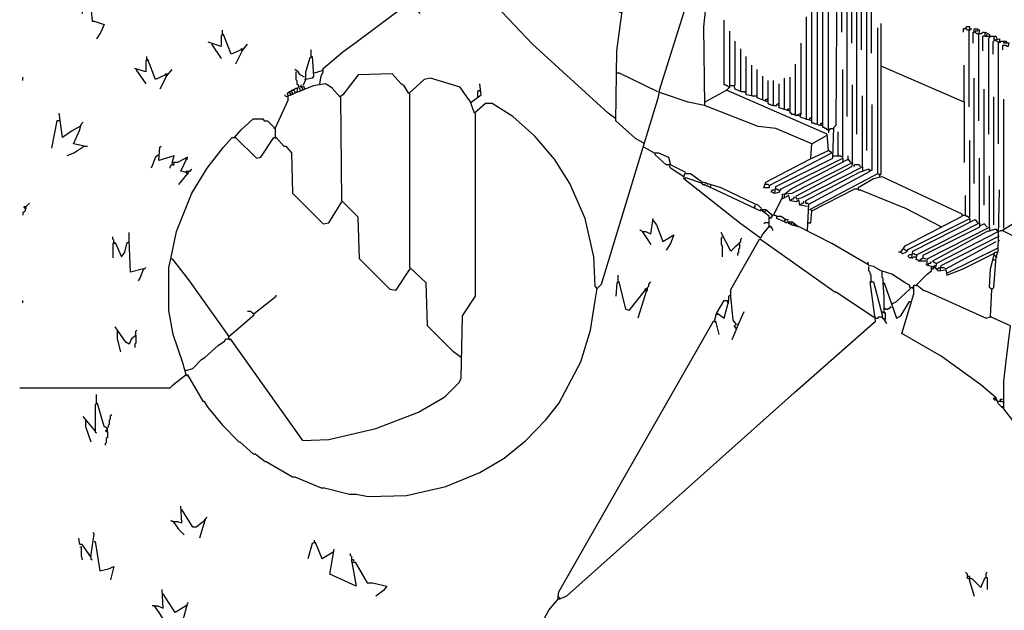
# Model space of a CAD drawing. Extents: x 0.16 to 7.56, y 0.46 to 9.88.
# Drawn here: x 1.63 to 4.35, y 3.62 to 5.26 of the extents above; entities that cross this region are included whole.
import ezdxf

# ---------------------------------------------------------------- set-up
doc = ezdxf.new("R2010")
doc.units = 0
doc.header["$MEASUREMENT"] = 0
doc.layers.add('PFV', color=7, linetype='Continuous')

msp = doc.modelspace()

# ---------------------------------------------------------------- linework, layer by layer
at = {"layer": 'PFV', "color": 0}
for points in [[(3.863636, 4.954545, 0), (3.863636, 6.30303, 0), (3.866667, 6.306061, 0), (3.872727, 6.306061, 0), (3.875758, 6.309091, 0), (3.881818, 6.309091, 0)], [(3.863636, 4.954545, 0), (3.860606, 4.954545, 0), (3.857576, 4.957576, 0), (3.854545, 4.957576, 0), (3.851515, 4.960606, 0), (3.848485, 4.960606, 0), (3.848485, 5.939394, 0)], [(3.275758, 4.984848, 0), (3.254545, 5, 0), (3.045455, 5.190909, 0), (2.842424, 5.406061, 0), (2.763636, 5.5, 0), (2.757576, 5.512121, 0), (2.657576, 5.630303, 0), (2.669697, 5.672727, 0), (2.684848, 5.70303, 0), (2.69697, 5.70303, 0), (2.715152, 5.693939, 0), (2.754545, 5.669697, 0), (2.760606, 5.669697, 0), (2.842424, 5.630303, 0), (2.851515, 5.630303, 0), (3.012121, 5.554545, 0), (3.006061, 5.539394, 0), (2.887879, 5.448485, 0), (2.906061, 5.433333, 0), (2.909091, 5.433333, 0), (3.133333, 5.333333, 0), (3.139394, 5.333333, 0), (3.290909, 5.278788, 0)], [(3.351515, 4.918182, 0), (3.330303, 4.930303, 0), (3.275758, 4.978788, 0), (3.278788, 5.172727, 0), (3.3, 5.330303, 0), (3.30303, 5.424242, 0), (3.309091, 5.448485, 0), (3.145455, 5.509091, 0), (3.118182, 5.518182, 0), (3.118182, 5.612121, 0), (3.124242, 5.612121, 0), (3.124242, 5.560606, 0), (3.118182, 5.560606, 0)], [(3.842424, 4.966667, 0), (3.836364, 4.966667, 0), (3.833333, 4.969697, 0), (3.833333, 5.593939, 0)], [(3.351515, 4.906061, 0), (3.393939, 5.045455, 0), (3.39697, 5.063636, 0), (3.521212, 5.460606, 0), (3.524242, 5.460606, 0), (3.530303, 5.439394, 0), (3.527273, 5.327273, 0), (3.518182, 5.239394, 0), (3.521212, 5.021212, 0), (3.475758, 5.030303, 0), (3.39697, 5.057576, 0), (3.39697, 5.060606, 0)], [(3.715152, 4.778788, 0), (3.718182, 4.79697, 0), (3.875758, 4.875758, 0), (3.878788, 4.960606, 0), (3.884848, 4.966667, 0), (3.887879, 5.40303, 0), (3.890909, 5.40303, 0), (3.9, 5.39697, 0), (3.9, 5.224242, 0)], [(3.833333, 4.969697, 0), (3.827273, 4.969697, 0), (3.824242, 4.972727, 0), (3.818182, 4.972727, 0), (3.818182, 5.381818, 0)], [(3.927273, 5.387879, 0), (3.927273, 5.193939, 0)], [(3.954545, 5.375758, 0), (3.954545, 5.175758, 0)], [(3.981818, 5.363636, 0), (3.981818, 5.166667, 0)], [(1.8, 5.275758, 0), (1.812121, 5.321212, 0), (1.821212, 5.321212, 0), (1.827273, 5.254545, 0), (1.833333, 5.254545, 0), (1.860606, 5.245455, 0), (1.851515, 5.224242, 0), (1.839394, 5.206061, 0)], [(3.915152, 4.990909, 0), (3.915152, 5.312121, 0)], [(2.457576, 5.081818, 0), (2.460606, 5.10303, 0), (2.466667, 5.115152, 0), (2.466667, 5.124242, 0), (2.521212, 5.169697, 0), (2.557576, 5.19697, 0), (2.70303, 5.306061, 0), (2.712121, 5.306061, 0), (2.733333, 5.275758, 0)], [(3.942424, 4.942424, 0), (3.942424, 5.3, 0)], [(3.969697, 4.89697, 0), (3.969697, 5.30303, 0)], [(3.587879, 5.072727, 0), (3.584848, 5.075758, 0), (3.581818, 5.075758, 0), (3.578788, 5.078788, 0), (3.575758, 5.078788, 0), (3.575758, 5.257576, 0)], [(3.80303, 4.981818, 0), (3.80303, 5.266667, 0)], [(2.187879, 5.218182, 0), (2.187879, 5.230303, 0)], [(3.818182, 4.730303, 0), (3.812121, 4.733333, 0), (4, 4.833333, 0), (4, 5.236364, 0)], [(4.006061, 4.824242, 0), (4.006061, 4.830303, 0), (4.009091, 4.833333, 0), (4.009091, 5.248485, 0)], [(4.251515, 5.230303, 0), (4.248485, 5.230303, 0), (4.245455, 5.233333, 0), (4.236364, 5.233333, 0), (4.236364, 5.224242, 0)], [(4.251515, 5.230303, 0), (4.254545, 5.233333, 0), (4.254545, 5.239394, 0), (4.245455, 5.239394, 0), (4.242424, 5.236364, 0), (4.242424, 5.233333, 0)], [(4.251515, 5.230303, 0), (4.254545, 5.230303, 0), (4.257576, 5.233333, 0), (4.260606, 5.233333, 0)], [(4.254545, 5.233333, 0), (4.251515, 5.230303, 0)], [(4.251515, 5.230303, 0), (4.251515, 5.018182, 0)], [(4.278788, 5.218182, 0), (4.266667, 5.224242, 0), (4.266667, 5.233333, 0), (4.275758, 5.233333, 0), (4.281818, 5.230303, 0), (4.278788, 5.218182, 0), (4.275758, 5.221212, 0)], [(4.275758, 5.230303, 0), (4.275758, 5.227273, 0), (4.269697, 5.227273, 0), (4.269697, 5.224242, 0)], [(2.239394, 5.175758, 0), (2.212121, 5.163636, 0), (2.190909, 5.218182, 0), (2.184848, 5.215152, 0), (2.184848, 5.184848, 0), (2.148485, 5.19697, 0)], [(2.187879, 5.218182, 0), (2.190909, 5.215152, 0)], [(3.7, 4.8, 0), (3.872727, 4.890909, 0), (3.863636, 4.89697, 0), (3.860606, 4.942424, 0), (3.581818, 5.063636, 0), (3.590909, 5.072727, 0), (3.590909, 5.227273, 0)], [(4.263636, 5.193939, 0), (4.263636, 5.224242, 0)], [(4.278788, 5.218182, 0), (4.278788, 4.978788, 0)], [(4.281818, 5.221212, 0), (4.287879, 5.221212, 0), (4.290909, 5.224242, 0), (4.293939, 5.224242, 0)], [(4.290909, 5.172727, 0), (4.290909, 5.212121, 0), (4.293939, 5.215152, 0), (4.293939, 5.212121, 0)], [(4.330303, 5.206061, 0), (4.327273, 5.212121, 0), (4.29697, 5.212121, 0), (4.29697, 5.224242, 0), (4.309091, 5.218182, 0), (4.309091, 5.209091, 0)], [(4.30303, 5.218182, 0), (4.3, 5.215152, 0)], [(4.306061, 5.209091, 0), (4.306061, 4.942424, 0)], [(4.321212, 5.212121, 0), (4.321212, 5.2, 0), (4.318182, 5.19697, 0), (4.318182, 5.163636, 0)], [(4.333333, 5.19697, 0), (4.324242, 5.20303, 0), (4.336364, 5.206061, 0), (4.336364, 5.19697, 0)], [(2.157576, 5.190909, 0), (2.184848, 5.151515, 0)], [(2.242424, 5.172727, 0), (2.239394, 5.175758, 0), (2.239394, 5.178788, 0), (2.245455, 5.178788, 0)], [(2.239394, 5.175758, 0), (2.242424, 5.172727, 0)], [(2.242424, 5.172727, 0), (2.257576, 5.190909, 0)], [(2.433333, 5.157576, 0), (2.433333, 5.175758, 0)], [(3.60303, 5.075758, 0), (3.606061, 5.078788, 0), (3.606061, 5.2, 0)], [(3.621212, 5.060606, 0), (3.621212, 5.178788, 0)], [(3.787879, 5, 0), (3.787879, 5.193939, 0)], [(4.333333, 5.19697, 0), (4.339394, 5.19697, 0), (4.342424, 5.2, 0), (4.348485, 5.2, 0)], [(4.333333, 5.19697, 0), (4.333333, 4.915152, 0)], [(4.360606, 5.184848, 0), (4.357576, 5.184848, 0), (4.354545, 5.187879, 0), (4.345455, 5.187879, 0), (4.345455, 5.175758, 0)], [(4.360606, 5.184848, 0), (4.363636, 5.193939, 0), (4.348485, 5.193939, 0), (4.348485, 5.2, 0), (4.354545, 5.2, 0), (4.357576, 5.193939, 0)], [(2.030303, 5.106061, 0), (2.00303, 5.093939, 0), (1.981818, 5.148485, 0), (1.975758, 5.145455, 0), (1.975758, 5.115152, 0), (1.945455, 5.124242, 0)], [(1.978788, 5.148485, 0), (1.978788, 5.157576, 0)], [(1.978788, 5.148485, 0), (1.981818, 5.145455, 0)], [(2.242424, 5.172727, 0), (2.224242, 5.136364, 0)], [(2.412121, 5.078788, 0), (2.418182, 5.093939, 0), (2.418182, 5.115152, 0), (2.430303, 5.154545, 0), (2.436364, 5.157576, 0), (2.439394, 5.10303, 0), (2.436364, 5.09697, 0), (2.418182, 5.093939, 0)], [(3.651515, 5.048485, 0), (3.636364, 5.051515, 0), (3.636364, 5.157576, 0)], [(1.948485, 5.121212, 0), (1.975758, 5.081818, 0)], [(2.033333, 5.10303, 0), (2.048485, 5.121212, 0)], [(2.415152, 5.1, 0), (2.40303, 5.106061, 0), (2.39697, 5.115152, 0), (2.387879, 5.121212, 0)], [(2.463636, 5.118182, 0), (2.466667, 5.121212, 0)], [(3.651515, 5.048485, 0), (3.651515, 5.133333, 0)], [(3.690909, 5.033333, 0), (3.666667, 5.042424, 0), (3.666667, 5.121212, 0)], [(3.772727, 4.99697, 0), (3.772727, 5.136364, 0)], [(3.875758, 4.881818, 0), (3.89697, 4.881818, 0), (3.90303, 4.878788, 0), (3.90303, 5.121212, 0)], [(4.239394, 5.030303, 0), (4.009091, 5.130303, 0)], [(4.239394, 5.030303, 0), (4.239394, 5.133333, 0)], [(1.636364, 5.090909, 0), (1.636364, 5.1, 0)], [(2.033333, 5.10303, 0), (2.015152, 5.066667, 0)], [(2.033333, 5.10303, 0), (2.030303, 5.106061, 0), (2.030303, 5.109091, 0), (2.036364, 5.109091, 0)], [(2.030303, 5.106061, 0), (2.033333, 5.10303, 0)], [(2.087879, 4.275758, 0), (2.090909, 4.275758, 0), (2.133333, 4.20303, 0), (2.136364, 4.20303, 0), (2.148485, 4.184848, 0), (2.187879, 4.136364, 0), (2.233333, 4.090909, 0), (2.236364, 4.090909, 0), (2.272727, 4.057576, 0), (2.278788, 4.057576, 0), (2.306061, 4.036364, 0), (2.309091, 4.036364, 0), (2.381818, 3.993939, 0), (2.387879, 3.993939, 0), (2.460606, 3.963636, 0), (2.469697, 3.963636, 0), (2.539394, 3.945455, 0), (2.557576, 3.945455, 0), (2.590909, 3.939394, 0), (2.69697, 3.942424, 0), (2.806061, 3.966667, 0), (2.9, 4.006061, 0), (2.966667, 4.045455, 0), (3.027273, 4.093939, 0), (3.081818, 4.151515, 0), (3.118182, 4.19697, 0), (3.178788, 4.312121, 0), (3.206061, 4.4, 0), (3.218182, 4.481818, 0), (3.224242, 4.515152, 0), (3.218182, 4.521212, 0), (3.215152, 4.60303, 0), (3.190909, 4.709091, 0), (3.148485, 4.806061, 0), (3.106061, 4.872727, 0), (3.051515, 4.936364, 0), (2.990909, 4.990909, 0), (2.933333, 5.027273, 0), (2.915152, 5.027273, 0), (2.884848, 5, 0), (2.872727, 5.033333, 0), (2.863636, 5.045455, 0), (2.845455, 5.072727, 0), (2.763636, 5.09697, 0), (2.745455, 5.093939, 0), (2.70303, 5.054545, 0), (2.690909, 5.075758, 0), (2.681818, 5.081818, 0), (2.657576, 5.109091, 0), (2.563636, 5.106061, 0), (2.521212, 5.051515, 0), (2.512121, 5.045455, 0), (2.490909, 5.069697, 0), (2.481818, 5.075758, 0), (2.472727, 5.081818, 0), (2.439394, 5.075758, 0), (2.363636, 5.045455, 0), (2.360606, 5.051515, 0)], [(2.390909, 5.115152, 0), (2.390909, 5.093939, 0), (2.393939, 5.090909, 0), (2.393939, 5.081818, 0), (2.39697, 5.078788, 0), (2.39697, 5.075758, 0), (2.4, 5.075758, 0)], [(2.418182, 5.093939, 0), (2.415152, 5.093939, 0)], [(2.442424, 5.112121, 0), (2.463636, 5.118182, 0)], [(3.275758, 5.112121, 0), (3.284848, 5.112121, 0), (3.390909, 5.060606, 0)], [(3.681818, 5.036364, 0), (3.681818, 5.10303, 0)], [(3.742424, 5.009091, 0), (3.742424, 5.09697, 0)], [(3.778788, 4.993939, 0), (3.772727, 4.993939, 0), (3.769697, 4.99697, 0), (3.763636, 4.99697, 0), (3.760606, 5, 0), (3.757576, 5, 0), (3.757576, 5.1, 0)], [(4.266667, 4.806061, 0), (4.266667, 5.09697, 0)], [(2.384848, 5.063636, 0), (2.384848, 5.066667, 0), (2.387879, 5.066667, 0), (2.390909, 5.069697, 0), (2.393939, 5.069697, 0)], [(2.393939, 5.057576, 0), (2.39697, 5.072727, 0), (2.412121, 5.075758, 0), (2.415152, 5.066667, 0)], [(2.40303, 5.063636, 0), (2.40303, 5.066667, 0), (2.4, 5.069697, 0)], [(2.406061, 5.075758, 0), (2.406061, 5.078788, 0)], [(2.409091, 5.066667, 0), (2.409091, 5.069697, 0), (2.406061, 5.072727, 0), (2.406061, 5.075758, 0)], [(2.409091, 5.066667, 0), (2.409091, 5.063636, 0)], [(2.875758, 5.030303, 0), (2.90303, 5.051515, 0), (2.9, 5.081818, 0)], [(3.590909, 5.075758, 0), (3.587879, 5.072727, 0)], [(3.621212, 5.060606, 0), (3.606061, 5.066667, 0), (3.60303, 5.075758, 0), (3.590909, 5.075758, 0)], [(3.60303, 5.075758, 0), (3.60303, 5.072727, 0)], [(3.712121, 5.021212, 0), (3.706061, 5.021212, 0), (3.70303, 5.024242, 0), (3.7, 5.024242, 0), (3.69697, 5.027273, 0), (3.69697, 5.090909, 0)], [(3.712121, 5.021212, 0), (3.712121, 5.090909, 0)], [(3.757576, 5.006061, 0), (3.727273, 5.015152, 0), (3.727273, 5.081818, 0)], [(3.930303, 4.863636, 0), (3.930303, 5.078788, 0)], [(4.293939, 4.745455, 0), (4.293939, 5.066667, 0)], [(2.333333, 4.957576, 0), (2.369697, 5.036364, 0), (2.369697, 5.048485, 0)], [(2.369697, 5.048485, 0), (2.369697, 5.051515, 0), (2.366667, 5.054545, 0), (2.369697, 5.057576, 0), (2.372727, 5.057576, 0), (2.375758, 5.054545, 0), (2.375758, 5.051515, 0)], [(2.372727, 5.057576, 0), (2.372727, 5.060606, 0), (2.378788, 5.060606, 0)], [(2.375758, 5.051515, 0), (2.375758, 5.048485, 0)], [(2.381818, 5.054545, 0), (2.381818, 5.057576, 0), (2.378788, 5.060606, 0), (2.378788, 5.063636, 0), (2.384848, 5.063636, 0), (2.387879, 5.060606, 0), (2.387879, 5.057576, 0)], [(2.381818, 5.054545, 0), (2.381818, 5.051515, 0)], [(2.387879, 5.057576, 0), (2.387879, 5.054545, 0)], [(2.40303, 5.063636, 0), (2.40303, 5.060606, 0)], [(2.515152, 5.045455, 0), (2.512121, 5.048485, 0)], [(2.706061, 4.569697, 0), (2.666667, 4.509091, 0), (2.651515, 4.512121, 0), (2.566667, 4.59697, 0), (2.563636, 4.712121, 0), (2.518182, 4.757576, 0), (2.515152, 5.045455, 0)], [(2.848485, 4.324242, 0), (2.827273, 4.339394, 0), (2.754545, 4.412121, 0), (2.751515, 4.530303, 0), (2.706061, 4.572727, 0), (2.706061, 5.054545, 0)], [(2.893939, 5.045455, 0), (2.893939, 5.060606, 0), (2.89697, 5.063636, 0), (2.9, 5.060606, 0), (2.9, 5.063636, 0)], [(3.521212, 5.030303, 0), (3.581818, 5.063636, 0)], [(3.621212, 5.060606, 0), (3.630303, 5.060606, 0), (3.633333, 5.057576, 0), (3.633333, 5.060606, 0)], [(3.651515, 5.048485, 0), (3.663636, 5.048485, 0)], [(3.690909, 5.033333, 0), (3.690909, 5.039394, 0), (3.69697, 5.039394, 0)], [(3.957576, 4.851515, 0), (3.957576, 5.048485, 0)], [(4.321212, 4.690909, 0), (4.321212, 5.045455, 0)], [(4.348485, 4.681818, 0), (4.348485, 5.039394, 0)], [(2.875758, 5.030303, 0), (2.872727, 5.030303, 0)], [(3.818182, 4.915152, 0), (3.718182, 4.957576, 0), (3.669697, 4.963636, 0), (3.521212, 5.021212, 0)], [(3.690909, 5.033333, 0), (3.69697, 5.033333, 0)], [(3.712121, 5.021212, 0), (3.721212, 5.021212, 0), (3.721212, 5.024242, 0), (3.724242, 5.027273, 0), (3.727273, 5.027273, 0)], [(3.724242, 5.021212, 0), (3.727273, 5.021212, 0)], [(3.751515, 5.009091, 0), (3.751515, 5.012121, 0), (3.754545, 5.012121, 0), (3.751515, 5.009091, 0)], [(3.978788, 4.842424, 0), (3.984848, 4.842424, 0), (3.984848, 5.024242, 0)], [(4.239394, 5.030303, 0), (4.239394, 4.863636, 0)], [(1.793939, 4.963636, 0), (1.772727, 4.951515, 0), (1.745455, 4.933333, 0), (1.736364, 5, 0)], [(2.087879, 4.287879, 0), (2.106061, 4.293939, 0), (2.130303, 4.318182, 0), (2.139394, 4.324242, 0), (2.175758, 4.357576, 0), (2.193939, 4.369697, 0), (2.19697, 4.375758, 0), (2.209091, 4.375758, 0), (2.409091, 4.093939, 0), (2.481818, 4.09697, 0), (2.612121, 4.127273, 0), (2.730303, 4.172727, 0), (2.80303, 4.215152, 0), (2.842424, 4.254545, 0), (2.848485, 4.266667, 0), (2.851515, 4.439394, 0), (2.887879, 4.493939, 0), (2.887879, 5, 0)], [(2.221212, 4.933333, 0), (2.239394, 4.954545, 0), (2.272727, 4.984848, 0), (2.3, 4.984848, 0), (2.30303, 4.978788, 0), (2.312121, 4.978788, 0), (2.333333, 4.957576, 0), (2.333333, 4.933333, 0)], [(3.818182, 4.978788, 0), (3.787879, 4.987879, 0), (3.778788, 4.99697, 0), (3.787879, 5, 0), (3.784848, 4.990909, 0)], [(3.809091, 4.981818, 0), (3.812121, 4.984848, 0), (3.815152, 4.987879, 0), (3.818182, 4.987879, 0)], [(1.736364, 4.978788, 0), (1.730303, 4.978788, 0), (1.715152, 4.90303, 0)], [(1.806061, 4.909091, 0), (1.775758, 4.915152, 0), (1.793939, 4.954545, 0), (1.79697, 4.969697, 0), (1.80303, 4.975758, 0)], [(1.793939, 4.963636, 0), (1.79697, 4.966667, 0)], [(2.333333, 4.957576, 0), (2.330303, 4.957576, 0)], [(3.842424, 4.966667, 0), (3.842424, 4.972727, 0), (3.848485, 4.972727, 0)], [(3.842424, 4.966667, 0), (3.848485, 4.966667, 0)], [(3.863636, 4.954545, 0), (3.866667, 4.954545, 0), (3.869697, 4.957576, 0), (3.875758, 4.957576, 0)], [(2.045455, 4.59697, 0), (2.060606, 4.672727, 0), (2.10303, 4.778788, 0), (2.145455, 4.848485, 0), (2.190909, 4.906061, 0), (2.215152, 4.933333, 0), (2.224242, 4.933333, 0), (2.281818, 4.875758, 0), (2.293939, 4.878788, 0), (2.330303, 4.933333, 0), (2.336364, 4.933333, 0), (2.357576, 4.909091, 0), (2.363636, 4.909091, 0), (2.378788, 4.890909, 0), (2.381818, 4.778788, 0), (2.466667, 4.693939, 0), (2.481818, 4.69697, 0), (2.518182, 4.754545, 0)], [(2.333333, 4.933333, 0), (2.336364, 4.930303, 0)], [(3.815152, 4.875758, 0), (3.818182, 4.915152, 0), (3.860606, 4.939394, 0)], [(3.863636, 4.954545, 0), (3.863636, 4.945455, 0)], [(3.890909, 4.884848, 0), (3.890909, 4.948485, 0)], [(1.806061, 4.909091, 0), (1.778788, 4.890909, 0), (1.757576, 4.881818, 0)], [(1.806061, 4.909091, 0), (1.815152, 4.909091, 0)], [(2.087879, 4.836364, 0), (2.072727, 4.839394, 0), (2.090909, 4.878788, 0), (2.063636, 4.863636, 0), (2.048485, 4.863636, 0), (2.054545, 4.881818, 0), (2.012121, 4.869697, 0), (2.015152, 4.906061, 0), (2.018182, 4.909091, 0)], [(3.224242, 4.515152, 0), (3.236364, 4.527273, 0), (3.351515, 4.906061, 0), (3.354545, 4.906061, 0), (3.381818, 4.890909, 0), (3.393939, 4.890909, 0), (3.421212, 4.878788, 0), (3.427273, 4.857576, 0), (3.415152, 4.857576, 0), (3.384848, 4.884848, 0), (3.384848, 4.890909, 0)], [(3.351515, 4.918182, 0), (3.354545, 4.918182, 0)], [(4.233333, 4.718182, 0), (4.242424, 4.718182, 0), (4.245455, 4.715152, 0), (4.248485, 4.715152, 0), (4.251515, 4.712121, 0), (4.254545, 4.712121, 0), (4.254545, 4.924242, 0)], [(2.012121, 4.884848, 0), (2.00303, 4.878788, 0), (1.990909, 4.848485, 0)], [(2.087879, 4.872727, 0), (2.084848, 4.875758, 0)], [(3.7, 4.8, 0), (3.7, 4.793939, 0), (3.684848, 4.793939, 0), (3.690909, 4.809091, 0), (3.812121, 4.872727, 0), (3.863636, 4.89697, 0)], [(3.715152, 4.778788, 0), (3.727273, 4.781818, 0), (3.733333, 4.790909, 0), (3.90303, 4.875758, 0), (3.90303, 4.866667, 0)], [(3.890909, 4.884848, 0), (3.890909, 4.881818, 0)], [(3.918182, 4.872727, 0), (3.918182, 4.881818, 0)], [(4.281818, 4.69697, 0), (4.281818, 4.875758, 0)], [(2.048485, 4.857576, 0), (2.045455, 4.854545, 0), (2.042424, 4.851515, 0), (2.042424, 4.848485, 0)], [(2.048485, 4.857576, 0), (2.048485, 4.860606, 0), (2.051515, 4.857576, 0), (2.054545, 4.857576, 0), (2.054545, 4.860606, 0)], [(2.087879, 4.872727, 0), (2.090909, 4.872727, 0)], [(3.463636, 4.824242, 0), (3.427273, 4.848485, 0), (3.424242, 4.854545, 0)], [(3.469697, 4.836364, 0), (3.427273, 4.857576, 0)], [(3.721212, 4.715152, 0), (3.712121, 4.718182, 0), (3.736364, 4.766667, 0), (3.736364, 4.775758, 0), (3.763636, 4.778788, 0), (3.930303, 4.863636, 0), (3.927273, 4.851515, 0), (3.772727, 4.769697, 0), (3.775758, 4.763636, 0), (3.790909, 4.766667, 0), (3.957576, 4.851515, 0), (3.957576, 4.842424, 0)], [(3.742424, 4.775758, 0), (3.760606, 4.790909, 0), (3.918182, 4.872727, 0), (3.924242, 4.863636, 0)], [(3.918182, 4.872727, 0), (3.918182, 4.869697, 0)], [(3.951515, 4.851515, 0), (3.951515, 4.854545, 0), (3.948485, 4.857576, 0), (3.936364, 4.857576, 0), (3.933333, 4.854545, 0), (3.936364, 4.854545, 0)], [(2.090909, 4.833333, 0), (2.066667, 4.80303, 0)], [(2.090909, 4.833333, 0), (2.087879, 4.836364, 0), (2.087879, 4.839394, 0), (2.093939, 4.839394, 0)], [(2.087879, 4.836364, 0), (2.090909, 4.833333, 0)], [(2.090909, 4.833333, 0), (2.093939, 4.833333, 0), (2.093939, 4.839394, 0), (2.1, 4.839394, 0), (2.1, 4.842424, 0), (2.10303, 4.845455, 0)], [(3.7, 4.687879, 0), (3.681818, 4.666667, 0), (3.675758, 4.654545, 0), (3.618182, 4.69697, 0), (3.463636, 4.818182, 0), (3.466667, 4.833333, 0), (3.481818, 4.833333, 0), (3.512121, 4.812121, 0), (3.515152, 4.80303, 0), (3.521212, 4.80303, 0), (3.675758, 4.730303, 0)], [(3.469697, 4.821212, 0), (3.466667, 4.818182, 0)], [(3.515152, 4.806061, 0), (3.469697, 4.821212, 0)], [(3.806061, 4.675758, 0), (3.809091, 4.748485, 0), (3.978788, 4.839394, 0), (3.975758, 4.845455, 0), (3.948485, 4.836364, 0), (3.8, 4.757576, 0), (3.8, 4.751515, 0), (3.806061, 4.751515, 0), (3.809091, 4.748485, 0)], [(4.063636, 4.615152, 0), (4.075758, 4.633333, 0), (4.233333, 4.715152, 0), (4.233333, 4.721212, 0), (4.012121, 4.824242, 0), (3.987879, 4.818182, 0), (3.945455, 4.793939, 0), (3.945455, 4.787879, 0), (3.951515, 4.787879, 0), (4.078788, 4.736364, 0), (4.172727, 4.687879, 0), (4.172727, 4.684848, 0)], [(3.957576, 4.842424, 0), (3.957576, 4.839394, 0)], [(4.006061, 4.830303, 0), (4.00303, 4.830303, 0), (4, 4.833333, 0)], [(4.006061, 4.830303, 0), (4.009091, 4.830303, 0)], [(4.309091, 4.684848, 0), (4.309091, 4.827273, 0)], [(3.678788, 4.736364, 0), (3.669697, 4.745455, 0), (3.660606, 4.748485, 0), (3.566667, 4.793939, 0), (3.515152, 4.809091, 0)], [(3.521212, 4.80303, 0), (3.521212, 4.8, 0)], [(3.524242, 4.806061, 0), (3.524242, 4.809091, 0)], [(3.527273, 4.8, 0), (3.527273, 4.79697, 0)], [(3.530303, 4.80303, 0), (3.530303, 4.806061, 0)], [(3.536364, 4.793939, 0), (3.536364, 4.79697, 0), (3.539394, 4.8, 0)], [(3.539394, 4.8, 0), (3.539394, 4.80303, 0)], [(3.7, 4.8, 0), (3.69697, 4.80303, 0), (3.690909, 4.80303, 0)], [(3.715152, 4.778788, 0), (3.712121, 4.778788, 0), (3.709091, 4.781818, 0), (3.706061, 4.781818, 0), (3.706061, 4.784848, 0), (3.709091, 4.787879, 0), (3.715152, 4.787879, 0)], [(3.715152, 4.787879, 0), (3.718182, 4.790909, 0), (3.721212, 4.790909, 0), (3.724242, 4.787879, 0), (3.727273, 4.787879, 0)], [(3.806061, 4.742424, 0), (3.784848, 4.745455, 0), (3.781818, 4.760606, 0), (3.775758, 4.754545, 0), (3.757576, 4.757576, 0), (3.754545, 4.772727, 0), (3.736364, 4.763636, 0)], [(3.742424, 4.766667, 0), (3.742424, 4.775758, 0)], [(3.745455, 4.778788, 0), (3.748485, 4.775758, 0)], [(3.760606, 4.757576, 0), (3.760606, 4.760606, 0), (3.763636, 4.763636, 0), (3.766667, 4.763636, 0), (3.769697, 4.766667, 0), (3.766667, 4.766667, 0)], [(3.809091, 4.69697, 0), (3.815152, 4.69697, 0), (3.818182, 4.730303, 0), (3.936364, 4.790909, 0), (3.945455, 4.790909, 0)], [(4.242424, 4.718182, 0), (4.242424, 4.772727, 0)], [(4.715152, 3.645455, 0), (4.70303, 3.648485, 0), (4.578788, 3.860606, 0), (4.451515, 4.048485, 0), (4.348485, 4.181818, 0), (4.348485, 4.2, 0), (4.348485, 4.257576, 0), (4.354545, 4.306061, 0), (4.366667, 4.412121, 0), (4.312121, 4.436364, 0), (4.315152, 4.512121, 0), (4.321212, 4.518182, 0), (4.327273, 4.60303, 0), (4.333333, 4.618182, 0), (4.336364, 4.787879, 0)], [(1.642424, 4.736364, 0), (1.639394, 4.739394, 0), (1.639394, 4.742424, 0), (1.645455, 4.742424, 0)], [(1.642424, 4.736364, 0), (1.645455, 4.736364, 0), (1.645455, 4.742424, 0), (1.648485, 4.745455, 0), (1.651515, 4.748485, 0), (1.654545, 4.751515, 0)], [(3.657576, 4.739394, 0), (3.660606, 4.742424, 0), (3.660606, 4.745455, 0)], [(3.784848, 4.748485, 0), (3.781818, 4.748485, 0)], [(3.784848, 4.748485, 0), (3.787879, 4.748485, 0), (3.790909, 4.751515, 0), (3.793939, 4.751515, 0), (3.79697, 4.754545, 0), (3.793939, 4.754545, 0)], [(1.642424, 4.736364, 0), (1.642424, 4.730303, 0), (1.639394, 4.727273, 0), (1.636364, 4.724242, 0), (1.636364, 4.718182, 0)], [(3.7, 4.687879, 0), (3.7, 4.715152, 0), (3.675758, 4.733333, 0), (3.690909, 4.733333, 0), (3.709091, 4.718182, 0), (3.70303, 4.709091, 0)], [(3.681818, 4.727273, 0), (3.681818, 4.730303, 0), (3.684848, 4.733333, 0)], [(3.687879, 4.727273, 0), (3.690909, 4.730303, 0)], [(3.690909, 4.730303, 0), (3.687879, 4.727273, 0)], [(3.70303, 4.709091, 0), (3.7, 4.712121, 0)], [(3.709091, 4.718182, 0), (3.706061, 4.718182, 0)], [(3.742424, 4.7, 0), (3.721212, 4.709091, 0), (3.721212, 4.715152, 0), (3.733333, 4.715152, 0), (3.745455, 4.706061, 0)], [(4.242424, 4.718182, 0), (4.242424, 4.715152, 0)], [(3.348485, 4.672727, 0), (3.357576, 4.672727, 0), (3.372727, 4.666667, 0), (3.378788, 4.709091, 0)], [(3.378788, 4.70303, 0), (3.387879, 4.690909, 0), (3.406061, 4.645455, 0), (3.436364, 4.663636, 0), (3.427273, 4.639394, 0), (3.415152, 4.621212, 0)], [(3.7, 4.69697, 0), (3.687879, 4.69697, 0), (3.684848, 4.693939, 0)], [(3.7, 4.687879, 0), (3.70303, 4.687879, 0), (3.706061, 4.684848, 0), (3.706061, 4.681818, 0), (3.709091, 4.678788, 0), (3.709091, 4.675758, 0)], [(3.7, 4.687879, 0), (3.70303, 4.684848, 0)], [(3.748485, 4.69697, 0), (3.745455, 4.69697, 0), (3.742424, 4.7, 0), (3.742424, 4.70303, 0), (3.745455, 4.706061, 0), (3.751515, 4.706061, 0), (3.751515, 4.70303, 0)], [(3.972727, 4.581818, 0), (3.872727, 4.639394, 0), (3.784848, 4.684848, 0), (3.760606, 4.690909, 0), (3.748485, 4.7, 0), (3.763636, 4.7, 0), (3.778788, 4.687879, 0), (3.778788, 4.684848, 0)], [(3.754545, 4.693939, 0), (3.754545, 4.69697, 0), (3.757576, 4.7, 0)], [(3.760606, 4.693939, 0), (3.763636, 4.69697, 0)], [(3.763636, 4.69697, 0), (3.760606, 4.693939, 0)], [(3.766667, 4.690909, 0), (3.769697, 4.693939, 0)], [(3.769697, 4.693939, 0), (3.766667, 4.690909, 0)], [(3.809091, 4.69697, 0), (3.806061, 4.69697, 0)], [(4.063636, 4.615152, 0), (4.069697, 4.612121, 0), (4.078788, 4.615152, 0), (4.084848, 4.624242, 0), (4.254545, 4.709091, 0), (4.254545, 4.7, 0)], [(4.093939, 4.6, 0), (4.09697, 4.618182, 0), (4.269697, 4.706061, 0), (4.275758, 4.69697, 0)], [(4.112121, 4.593939, 0), (4.106061, 4.593939, 0), (4.109091, 4.609091, 0), (4.281818, 4.69697, 0), (4.281818, 4.684848, 0), (4.124242, 4.606061, 0), (4.124242, 4.6, 0)], [(4.148485, 4.575758, 0), (4.136364, 4.578788, 0), (4.136364, 4.59697, 0), (4.309091, 4.684848, 0), (4.309091, 4.675758, 0)], [(4.30303, 4.684848, 0), (4.293939, 4.693939, 0), (4.281818, 4.687879, 0)], [(4.772727, 4.545455, 0), (4.766667, 4.554545, 0), (4.415152, 4.709091, 0), (4.393939, 4.706061, 0), (4.345455, 4.675758, 0), (4.418182, 4.639394, 0), (4.527273, 4.581818, 0), (4.536364, 4.581818, 0), (4.639394, 4.536364, 0), (4.660606, 4.527273, 0)], [(1.887879, 4.642424, 0), (1.887879, 4.648485, 0), (1.884848, 4.651515, 0), (1.884848, 4.657576, 0)], [(1.969697, 4.569697, 0), (1.933333, 4.560606, 0), (1.930303, 4.648485, 0), (1.930303, 4.669697, 0)], [(3.348485, 4.672727, 0), (3.345455, 4.675758, 0), (3.342424, 4.675758, 0)], [(3.348485, 4.672727, 0), (3.372727, 4.636364, 0)], [(3.618182, 4.639394, 0), (3.606061, 4.630303, 0), (3.593939, 4.618182, 0), (3.566667, 4.669697, 0)], [(3.569697, 4.657576, 0), (3.566667, 4.654545, 0), (3.566667, 4.636364, 0), (3.569697, 4.633333, 0), (3.569697, 4.60303, 0)], [(4.160606, 4.572727, 0), (4.163636, 4.584848, 0), (4.333333, 4.672727, 0), (4.327273, 4.678788, 0), (4.30303, 4.672727, 0), (4.151515, 4.590909, 0), (4.160606, 4.584848, 0)], [(4.172727, 4.563636, 0), (4.175758, 4.578788, 0), (4.336364, 4.660606, 0)], [(4.309091, 4.675758, 0), (4.309091, 4.672727, 0)], [(4.336364, 4.672727, 0), (4.339394, 4.675758, 0), (4.345455, 4.675758, 0)], [(1.887879, 4.642424, 0), (1.884848, 4.639394, 0), (1.884848, 4.6, 0)], [(1.887879, 4.642424, 0), (1.890909, 4.642424, 0), (1.909091, 4.60303, 0), (1.918182, 4.615152, 0), (1.924242, 4.642424, 0), (1.927273, 4.642424, 0)], [(1.887879, 4.642424, 0), (1.890909, 4.639394, 0)], [(3.609091, 4.40303, 0), (3.60303, 4.412121, 0), (3.609091, 4.415152, 0), (3.6, 4.427273, 0), (3.593939, 4.493939, 0), (3.593939, 4.512121, 0), (3.672727, 4.651515, 0), (3.675758, 4.651515, 0), (3.881818, 4.506061, 0), (3.884848, 4.506061, 0), (3.987879, 4.436364, 0), (3.990909, 4.436364, 0), (3.993939, 4.433333, 0)], [(3.618182, 4.639394, 0), (3.618182, 4.627273, 0), (3.615152, 4.624242, 0), (3.615152, 4.615152, 0), (3.612121, 4.612121, 0), (3.612121, 4.606061, 0)], [(3.618182, 4.639394, 0), (3.618182, 4.642424, 0), (3.621212, 4.645455, 0), (3.621212, 4.651515, 0), (3.624242, 4.654545, 0)], [(4.172727, 4.572727, 0), (4.181818, 4.572727, 0), (4.187879, 4.569697, 0), (4.327273, 4.645455, 0)], [(4.333333, 4.645455, 0), (4.336364, 4.648485, 0)], [(4.063636, 4.615152, 0), (4.057576, 4.615152, 0)], [(4.078788, 4.621212, 0), (4.075758, 4.621212, 0), (4.072727, 4.624242, 0), (4.069697, 4.624242, 0)], [(4.093939, 4.6, 0), (4.087879, 4.6, 0), (4.084848, 4.60303, 0), (4.084848, 4.606061, 0), (4.087879, 4.609091, 0), (4.093939, 4.609091, 0)], [(4.093939, 4.609091, 0), (4.09697, 4.612121, 0), (4.1, 4.612121, 0), (4.10303, 4.609091, 0), (4.106061, 4.609091, 0)], [(4.093939, 4.6, 0), (4.09697, 4.6, 0), (4.1, 4.60303, 0), (4.106061, 4.60303, 0)], [(4.106061, 4.524242, 0), (4.136364, 4.554545, 0), (4.148485, 4.563636, 0), (4.148485, 4.575758, 0), (4.154545, 4.575758, 0), (4.166667, 4.563636, 0), (4.187879, 4.566667, 0), (4.190909, 4.551515, 0), (4.236364, 4.569697, 0), (4.321212, 4.612121, 0)], [(4.190909, 4.557576, 0), (4.333333, 4.627273, 0)], [(4.315152, 4.512121, 0), (4.309091, 4.518182, 0), (4.312121, 4.569697, 0), (4.324242, 4.615152, 0), (4.330303, 4.615152, 0)], [(4.327273, 4.60303, 0), (4.324242, 4.606061, 0), (4.321212, 4.606061, 0)], [(4.327273, 4.60303, 0), (4.330303, 4.60303, 0)], [(2.087879, 4.275758, 0), (2.078788, 4.309091, 0), (2.051515, 4.387879, 0), (2.039394, 4.454545, 0), (2.039394, 4.572727, 0), (2.045455, 4.59697, 0), (2.048485, 4.59697, 0), (2.093939, 4.539394, 0), (2.206061, 4.381818, 0), (2.275758, 4.442424, 0), (2.266667, 4.451515, 0), (2.257576, 4.451515, 0)], [(4.039394, 4.472727, 0), (4.051515, 4.478788, 0), (4.090909, 4.515152, 0), (4.087879, 4.524242, 0), (4.075758, 4.530303, 0), (4.039394, 4.554545, 0), (4.009091, 4.563636, 0), (3.987879, 4.575758, 0), (3.975758, 4.578788, 0), (3.972727, 4.587879, 0)], [(3.981818, 4.536364, 0), (3.981818, 4.551515, 0), (3.978788, 4.554545, 0), (3.978788, 4.560606, 0), (3.975758, 4.563636, 0), (3.975758, 4.575758, 0)], [(4.133333, 4.590909, 0), (4.112121, 4.590909, 0), (4.124242, 4.6, 0), (4.133333, 4.59697, 0)], [(4.136364, 4.581818, 0), (4.133333, 4.581818, 0)], [(4.136364, 4.581818, 0), (4.139394, 4.581818, 0), (4.142424, 4.584848, 0), (4.145455, 4.584848, 0), (4.148485, 4.587879, 0), (4.145455, 4.587879, 0)], [(4.148485, 4.569697, 0), (4.154545, 4.569697, 0), (4.154545, 4.575758, 0)], [(4.154545, 4.575758, 0), (4.157576, 4.578788, 0), (4.160606, 4.578788, 0)], [(4.318182, 4.593939, 0), (4.324242, 4.593939, 0)], [(4.324242, 4.593939, 0), (4.327273, 4.593939, 0)], [(1.969697, 4.569697, 0), (1.960606, 4.545455, 0), (1.954545, 4.536364, 0)], [(1.969697, 4.569697, 0), (1.972727, 4.569697, 0), (1.975758, 4.572727, 0)], [(3.281818, 4.533333, 0), (3.281818, 4.551515, 0)], [(4.012121, 4.560606, 0), (4.012121, 4.563636, 0)], [(4.015152, 4.530303, 0), (4.015152, 4.542424, 0), (4.012121, 4.545455, 0), (4.012121, 4.560606, 0)], [(4.163636, 4.569697, 0), (4.160606, 4.569697, 0), (4.160606, 4.572727, 0)], [(4.163636, 4.569697, 0), (4.166667, 4.569697, 0), (4.169697, 4.572727, 0), (4.172727, 4.572727, 0)], [(2.027273, 3.593939, 0), (3.075758, 3.59697, 0), (3.090909, 3.624242, 0), (3.115152, 3.654545, 0), (3.139394, 3.663636, 0), (3.769697, 4.227273, 0), (3.993939, 4.424242, 0), (3.978788, 4.533333, 0), (3.987879, 4.533333, 0), (4.012121, 4.442424, 0), (4.012121, 4.433333, 0), (4.015152, 4.433333, 0), (4.024242, 4.418182, 0)], [(3.357576, 4.512121, 0), (3.312121, 4.454545, 0), (3.30303, 4.457576, 0), (3.284848, 4.533333, 0), (3.278788, 4.530303, 0), (3.275758, 4.493939, 0)], [(3.281818, 4.533333, 0), (3.284848, 4.530303, 0)], [(3.360606, 4.509091, 0), (3.363636, 4.509091, 0), (3.363636, 4.518182, 0), (3.366667, 4.521212, 0), (3.366667, 4.527273, 0), (3.369697, 4.530303, 0), (3.372727, 4.533333, 0)], [(3.981818, 4.536364, 0), (3.984848, 4.533333, 0)], [(4.018182, 4.448485, 0), (4.018182, 4.490909, 0), (4.015152, 4.530303, 0), (4.018182, 4.530303, 0), (4.051515, 4.433333, 0), (4.063636, 4.439394, 0), (4.087879, 4.478788, 0), (4.090909, 4.478788, 0)], [(4.015152, 4.530303, 0), (4.018182, 4.527273, 0)], [(4.342424, 4.187879, 0), (4.333333, 4.19697, 0), (4.327273, 4.212121, 0), (4.284848, 4.248485, 0), (4.175758, 4.327273, 0), (4.066667, 4.390909, 0), (4.1, 4.5, 0), (4.1, 4.524242, 0), (4.109091, 4.524242, 0), (4.127273, 4.509091, 0), (4.130303, 4.509091, 0), (4.3, 4.433333, 0), (4.312121, 4.436364, 0)], [(4.090909, 4.518182, 0), (4.087879, 4.521212, 0)], [(4.09697, 4.518182, 0), (4.1, 4.521212, 0)], [(4.106061, 4.524242, 0), (4.109091, 4.521212, 0)], [(2.275758, 4.445455, 0), (2.336364, 4.493939, 0), (2.336364, 4.49697, 0)], [(3.224242, 4.515152, 0), (3.221212, 4.515152, 0)], [(3.360606, 4.509091, 0), (3.336364, 4.433333, 0)], [(3.360606, 4.509091, 0), (3.357576, 4.512121, 0), (3.357576, 4.515152, 0), (3.363636, 4.515152, 0)], [(3.357576, 4.512121, 0), (3.360606, 4.509091, 0)], [(3.548485, 4.424242, 0), (3.554545, 4.445455, 0), (3.557576, 4.445455, 0), (3.575758, 4.433333, 0), (3.587879, 4.481818, 0), (3.587879, 4.493939, 0), (3.590909, 4.49697, 0)], [(4.090909, 4.518182, 0), (4.093939, 4.518182, 0), (4.09697, 4.515152, 0), (4.09697, 4.518182, 0)], [(1.636364, 4.475758, 0), (1.636364, 4.481818, 0)], [(3.554545, 4.445455, 0), (3.575758, 4.481818, 0), (3.584848, 4.481818, 0), (3.584848, 4.475758, 0)], [(3.584848, 4.475758, 0), (3.587879, 4.475758, 0)], [(2.275758, 4.445455, 0), (2.272727, 4.445455, 0)], [(3.554545, 4.445455, 0), (3.557576, 4.442424, 0)], [(3.609091, 4.40303, 0), (3.630303, 4.451515, 0)], [(4.018182, 4.430303, 0), (4.021212, 4.430303, 0), (4.021212, 4.445455, 0), (4.018182, 4.448485, 0), (4.015152, 4.448485, 0), (4.012121, 4.451515, 0), (4.012121, 4.448485, 0)], [(4.021212, 4.457576, 0), (4.018182, 4.460606, 0)], [(4.018182, 4.448485, 0), (4.018182, 4.445455, 0)], [(4.021212, 4.457576, 0), (4.027273, 4.457576, 0), (4.030303, 4.460606, 0), (4.033333, 4.460606, 0), (4.036364, 4.463636, 0), (4.033333, 4.463636, 0)], [(4.039394, 4.463636, 0), (4.042424, 4.463636, 0)], [(3.115152, 3.654545, 0), (3.118182, 3.675758, 0), (3.545455, 4.424242, 0), (3.551515, 4.424242, 0), (3.560606, 4.387879, 0)], [(3.548485, 4.424242, 0), (3.551515, 4.421212, 0)], [(3.612121, 4.415152, 0), (3.615152, 4.418182, 0)], [(3.993939, 4.433333, 0), (4, 4.433333, 0), (4.00303, 4.436364, 0), (4.009091, 4.436364, 0)], [(4.009091, 4.436364, 0), (4.012121, 4.436364, 0)], [(4.018182, 4.430303, 0), (4.015152, 4.430303, 0)], [(4.312121, 4.436364, 0), (4.315152, 4.436364, 0)], [(1.948485, 4.384848, 0), (1.936364, 4.375758, 0), (1.930303, 4.360606, 0), (1.921212, 4.366667, 0), (1.890909, 4.409091, 0)], [(1.89697, 4.39697, 0), (1.89697, 4.375758, 0), (1.906061, 4.339394, 0)], [(1.948485, 4.384848, 0), (1.948485, 4.363636, 0), (1.945455, 4.360606, 0), (1.945455, 4.351515, 0)], [(1.948485, 4.384848, 0), (1.948485, 4.39697, 0), (1.951515, 4.4, 0)], [(2.206061, 4.381818, 0), (2.20303, 4.384848, 0)], [(3.609091, 4.40303, 0), (3.59697, 4.372727, 0)], [(2.206061, 4.375758, 0), (2.206061, 4.381818, 0)], [(2.206061, 4.375758, 0), (2.209091, 4.372727, 0)], [(2.087879, 4.275758, 0), (2.048485, 4.245455, 0), (2.042424, 4.239394, 0), (1.627273, 4.239394, 0)], [(2.087879, 4.287879, 0), (2.084848, 4.287879, 0)], [(2.087879, 4.275758, 0), (2.090909, 4.272727, 0)], [(1.839394, 4.19697, 0), (1.839394, 4.221212, 0)], [(1.869697, 4.118182, 0), (1.869697, 4.127273, 0), (1.860606, 4.133333, 0), (1.842424, 4.19697, 0), (1.836364, 4.193939, 0), (1.836364, 4.121212, 0), (1.80303, 4.160606, 0)], [(1.839394, 4.19697, 0), (1.842424, 4.193939, 0)], [(4.330303, 4.206061, 0), (4.324242, 4.206061, 0), (4.321212, 4.209091, 0), (4.321212, 4.212121, 0), (4.324242, 4.209091, 0), (4.327273, 4.212121, 0)], [(4.333333, 4.20303, 0), (4.342424, 4.20303, 0), (4.345455, 4.2, 0), (4.345455, 4.20303, 0)], [(4.339394, 4.20303, 0), (4.339394, 4.209091, 0), (4.345455, 4.209091, 0)], [(1.872727, 4.130303, 0), (1.872727, 4.136364, 0), (1.875758, 4.139394, 0), (1.875758, 4.151515, 0), (1.878788, 4.154545, 0), (1.878788, 4.163636, 0), (1.881818, 4.166667, 0)], [(4.348485, 4.181818, 0), (4.342424, 4.187879, 0), (4.348485, 4.187879, 0), (4.342424, 4.187879, 0)], [(1.809091, 4.148485, 0), (1.809091, 4.133333, 0), (1.824242, 4.090909, 0)], [(1.836364, 4.121212, 0), (1.833333, 4.124242, 0)], [(1.836364, 4.121212, 0), (1.836364, 4.118182, 0), (1.839394, 4.115152, 0)], [(1.869697, 4.118182, 0), (1.869697, 4.10303, 0), (1.866667, 4.1, 0), (1.866667, 4.087879, 0), (1.863636, 4.084848, 0), (1.863636, 4.081818, 0)], [(1.869697, 4.118182, 0), (1.866667, 4.118182, 0), (1.866667, 4.124242, 0), (1.869697, 4.124242, 0)], [(2.051515, 3.869697, 0), (2.063636, 3.869697, 0), (2.075758, 3.866667, 0), (2.072727, 3.912121, 0)], [(2.139394, 3.872727, 0), (2.115152, 3.854545, 0), (2.106061, 3.854545, 0), (2.075758, 3.90303, 0)], [(2.051515, 3.869697, 0), (2.048485, 3.869697, 0), (2.045455, 3.872727, 0)], [(2.051515, 3.869697, 0), (2.066667, 3.848485, 0), (2.081818, 3.833333, 0)], [(2.139394, 3.872727, 0), (2.124242, 3.824242, 0)], [(2.139394, 3.872727, 0), (2.139394, 3.875758, 0), (2.142424, 3.878788, 0), (2.145455, 3.881818, 0)], [(2.139394, 3.872727, 0), (2.142424, 3.875758, 0)], [(1.824242, 3.772727, 0), (1.833333, 3.836364, 0), (1.830303, 3.839394, 0)], [(1.824242, 3.772727, 0), (1.8, 3.806061, 0), (1.793939, 3.806061, 0), (1.790909, 3.824242, 0)], [(1.833333, 3.815152, 0), (1.836364, 3.815152, 0), (1.848485, 3.733333, 0), (1.872727, 3.739394, 0), (1.887879, 3.745455, 0), (1.878788, 3.709091, 0)], [(2.493939, 3.784848, 0), (2.463636, 3.766667, 0), (2.445455, 3.812121, 0), (2.436364, 3.809091, 0), (2.424242, 3.766667, 0)], [(2.442424, 3.812121, 0), (2.442424, 3.818182, 0)], [(1.793939, 3.8, 0), (1.79697, 3.8, 0), (1.79697, 3.775758, 0), (1.8, 3.763636, 0)], [(2.545455, 3.757576, 0), (2.557576, 3.690909, 0), (2.484848, 3.724242, 0), (2.49697, 3.793939, 0)], [(1.824242, 3.772727, 0), (1.824242, 3.766667, 0), (1.827273, 3.763636, 0)], [(2.545455, 3.757576, 0), (2.545455, 3.772727, 0), (2.542424, 3.775758, 0), (2.542424, 3.781818, 0)], [(2.551515, 3.760606, 0), (2.551515, 3.763636, 0), (2.545455, 3.763636, 0)], [(2.545455, 3.757576, 0), (2.554545, 3.757576, 0), (2.587879, 3.7, 0), (2.60303, 3.7, 0), (2.642424, 3.690909, 0), (2.633333, 3.678788, 0), (2.612121, 3.663636, 0)], [(4.251515, 3.712121, 0), (4.248485, 3.712121, 0), (4.248485, 3.724242, 0), (4.245455, 3.727273, 0), (4.242424, 3.730303, 0)], [(4.3, 3.715152, 0), (4.3, 3.727273, 0), (4.30303, 3.730303, 0)], [(4.254545, 3.715152, 0), (4.254545, 3.718182, 0), (4.248485, 3.718182, 0)], [(4.251515, 3.712121, 0), (4.260606, 3.712121, 0), (4.284848, 3.687879, 0), (4.29697, 3.715152, 0), (4.30303, 3.715152, 0), (4.30303, 3.681818, 0)], [(4.254545, 3.715152, 0), (4.251515, 3.712121, 0)], [(4.251515, 3.712121, 0), (4.266667, 3.663636, 0)], [(2.027273, 3.593939, 0), (2.015152, 3.615152, 0), (2, 3.636364, 0), (2.009091, 3.636364, 0), (2.024242, 3.630303, 0), (2.021212, 3.681818, 0)], [(2.087879, 3.636364, 0), (2.057576, 3.618182, 0), (2.024242, 3.669697, 0)], [(3.121212, 3.654545, 0), (3.121212, 3.657576, 0), (3.118182, 3.660606, 0), (3.115152, 3.660606, 0)], [(2, 3.636364, 0), (1.993939, 3.636364, 0)], [(2.078788, 3.593939, 0), (2.090909, 3.642424, 0), (2.093939, 3.645455, 0)], [(2.087879, 3.636364, 0), (2.090909, 3.639394, 0)]]:
    msp.add_polyline3d(points, dxfattribs=at)

doc.saveas('drawing.dxf')
